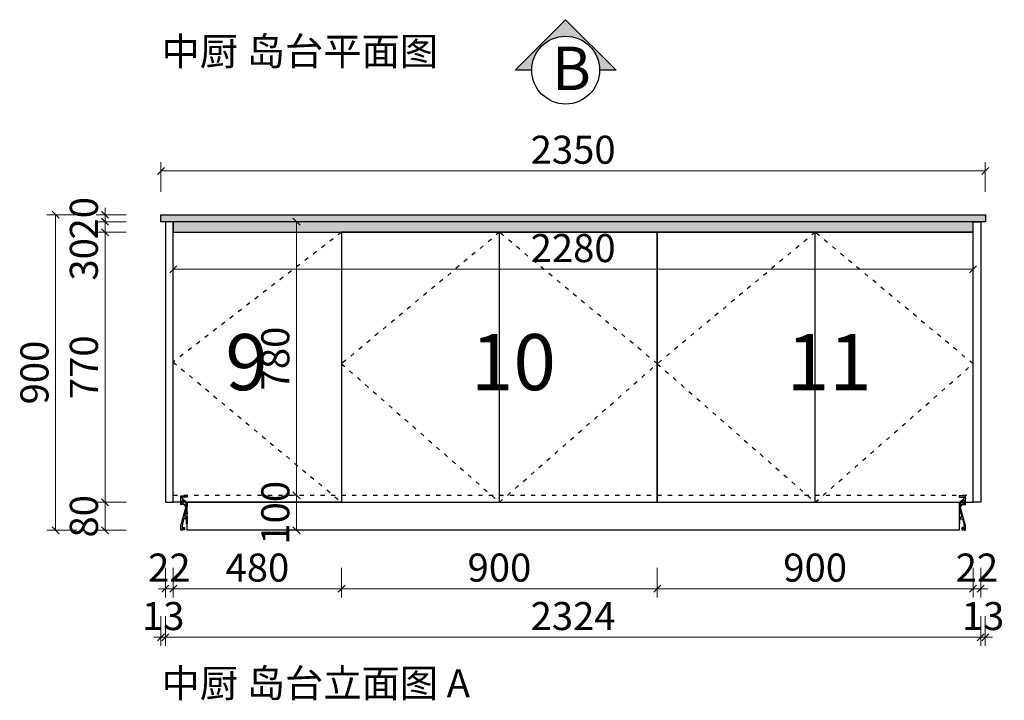
# Model space of a CAD drawing. Units: millimetres. Extents: x 116070 to 122364, y -774581 to -769280.
# Drawn here: x 116070 to 118877, y -774581 to -772639 of the extents above; entities that cross this region are included whole.
import ezdxf

# ---------------------------------------------------------------- set-up
doc = ezdxf.new("R2010")
doc.units = ezdxf.units.MM
doc.header["$PDMODE"] = 2
doc.linetypes.add('1', pattern=[30, 12, -18])
for name, color, linetype in [('ZB_厨柜', 7, 'Continuous'), ('图框', 1, 'Continuous'), ('实线', 7, 'Continuous'), ('帝森木制品', 7, 'Continuous')]:
    doc.layers.add(name, color=color, linetype=linetype)
doc.styles.add('H1', font='txt')
doc.styles.add('ZB_宋体', font='txt')
doc.styles.add('帝森标注0.5', font='txt', dxfattribs={"width": 0.5})
doc.dimstyles.new('帝森标注', dxfattribs={"dimscale": 20, "dimtxt": 4, "dimasz": 1, "dimexe": 1.25, "dimexo": 3, "dimgap": 0.5, "dimtad": 1, "dimdsep": 46, "dimtxsty": '帝森标注0.5', "dimblk": 'OBLIQUE', "dimcen": 2.5, "dimclrd": 3, "dimclre": 3, "dimclrt": 1, "dimadec": 0, "dimazin": 0, "dimtfac": 1, "dimtix": 1, "dimtmove": 1, "dimatfit": 2, "dimldrblk": 'CCD_Leader_Arrow', "dimfxl": 3, "dimfxlon": 1, "dimlwd": 5, "dimlwe": 5, "dimarcsym": 0})

# ---------------------------------------------------------------- blocks, each defined once
blk = doc.blocks.new('_Oblique')
at = {"color": 0, "linetype": 'ByBlock', "lineweight": -2}
blk.add_line((-0.5, -0.5), (0.5, 0.5), dxfattribs=at)
blk = doc.blocks.new('*D18')
at = {"layer": 'DEFPOINTS', "color": 0, "transparency": 16777216}
for p in [(116313.3, -774015.8), (116485.5, -774015.8), (116547.5, -774095.8)]:
    blk.add_point(p, dxfattribs=at)
at = {"layer": '帝森木制品', "color": 3, "lineweight": 5, "transparency": 16777216}
for p, q in [((116373.3, -774015.8), (116288.3, -774015.8)), ((116313.3, -774095.8), (116313.3, -774015.8)), ((116373.3, -774095.8), (116288.3, -774095.8))]:
    blk.add_line(p, q, dxfattribs=at)
at = {"layer": '帝森木制品', "color": 3, "lineweight": 5, "transparency": 16777216, "xscale": 20, "yscale": 20, "zscale": 20}
for p, rotation in [((116313.3, -774015.8), 90), ((116313.3, -774095.8), 270)]:
    blk.add_blockref('_Oblique', p, dxfattribs=dict(at, rotation=rotation))
at = {"layer": '帝森木制品', "color": 1, "transparency": 16777216, "insert": (116263.3, -774055.8), "char_height": 80, "attachment_point": 5, "rotation": 90, "style": '帝森标注0.5'}
blk.add_mtext('80', dxfattribs=at)
blk = doc.blocks.new('CCD_Leader_Arrow')
at = {"color": 2, "linetype": 'ByBlock'}
blk.add_line((0, 0), (-1, 0), dxfattribs=at)
for points in [[(-0.86, 0.67), (-0.6, 0.85), (-0.24, 0), (0, 0)], [(-0.86, -0.67), (-0.6, -0.85), (-0.24, 0), (0, 0)]]:
    blk.add_solid(points, dxfattribs=at)
blk = doc.blocks.new('*D19')
at = {"layer": 'DEFPOINTS', "color": 0, "transparency": 16777216}
for p in [(116313.3, -773245.8), (116507.5, -773245.8), (116485.5, -774015.8)]:
    blk.add_point(p, dxfattribs=at)
at = {"layer": '帝森木制品', "color": 3, "lineweight": 5, "transparency": 16777216}
for p, q in [((116373.3, -773245.8), (116288.3, -773245.8)), ((116313.3, -774015.8), (116313.3, -773245.8)), ((116373.3, -774015.8), (116288.3, -774015.8))]:
    blk.add_line(p, q, dxfattribs=at)
at = {"layer": '帝森木制品', "color": 3, "lineweight": 5, "transparency": 16777216, "xscale": 20, "yscale": 20, "zscale": 20}
for p, rotation in [((116313.3, -773245.8), 90), ((116313.3, -774015.8), 270)]:
    blk.add_blockref('_Oblique', p, dxfattribs=dict(at, rotation=rotation))
at = {"layer": '帝森木制品', "color": 1, "transparency": 16777216, "insert": (116263.3, -773630.8), "char_height": 80, "attachment_point": 5, "rotation": 90, "style": '帝森标注0.5'}
blk.add_mtext('770', dxfattribs=at)
blk = doc.blocks.new('*D20')
at = {"layer": 'DEFPOINTS', "color": 0, "transparency": 16777216}
for p in [(116313.3, -773215.8), (116507.5, -773215.8), (116507.5, -773245.8)]:
    blk.add_point(p, dxfattribs=at)
at = {"layer": '帝森木制品', "color": 3, "lineweight": 5, "transparency": 16777216}
for p, q in [((116373.3, -773215.8), (116288.3, -773215.8)), ((116313.3, -773245.8), (116313.3, -773215.8)), ((116373.3, -773245.8), (116288.3, -773245.8)), ((116313.3, -773358.4), (116313.3, -773245.8))]:
    blk.add_line(p, q, dxfattribs=at)
at = {"layer": '帝森木制品', "color": 3, "lineweight": 5, "transparency": 16777216, "xscale": 20, "yscale": 20, "zscale": 20}
for p, rotation in [((116313.3, -773215.8), 90), ((116313.3, -773245.8), 270)]:
    blk.add_blockref('_Oblique', p, dxfattribs=dict(at, rotation=rotation))
at = {"layer": '帝森木制品', "color": 1, "transparency": 16777216, "insert": (116263.3, -773323), "char_height": 80, "attachment_point": 5, "rotation": 90, "style": '帝森标注0.5'}
blk.add_mtext('30', dxfattribs=at)
blk = doc.blocks.new('*D21')
at = {"layer": 'DEFPOINTS', "color": 0, "transparency": 16777216}
for p in [(116313.3, -773195.8), (116472.5, -773195.8), (116507.5, -773215.8)]:
    blk.add_point(p, dxfattribs=at)
at = {"layer": '帝森木制品', "color": 3, "lineweight": 5, "transparency": 16777216}
for p, q in [((116313.3, -773195.8), (116313.3, -773175.8)), ((116373.3, -773195.8), (116288.3, -773195.8)), ((116373.3, -773215.8), (116288.3, -773215.8)), ((116313.3, -773215.8), (116313.3, -773195.8)), ((116313.3, -773215.8), (116313.3, -773235.8))]:
    blk.add_line(p, q, dxfattribs=at)
at = {"layer": '帝森木制品', "color": 3, "lineweight": 5, "transparency": 16777216, "xscale": 20, "yscale": 20, "zscale": 20}
for p, rotation in [((116313.3, -773195.8), 270), ((116313.3, -773215.8), 90)]:
    blk.add_blockref('_Oblique', p, dxfattribs=dict(at, rotation=rotation))
at = {"layer": '帝森木制品', "color": 1, "transparency": 16777216, "insert": (116263.3, -773205.8), "char_height": 80, "attachment_point": 5, "rotation": 90, "style": '帝森标注0.5'}
blk.add_mtext('20', dxfattribs=at)
blk = doc.blocks.new('*D22')
at = {"layer": 'DEFPOINTS', "color": 0, "transparency": 16777216}
for p in [(116472.5, -773195.8), (116172.5, -774095.8), (116547.5, -774095.8)]:
    blk.add_point(p, dxfattribs=at)
at = {"layer": '帝森木制品', "color": 3, "lineweight": 5, "transparency": 16777216}
for p, q in [((116232.5, -773195.8), (116147.5, -773195.8)), ((116172.5, -773195.8), (116172.5, -774095.8)), ((116232.5, -774095.8), (116147.5, -774095.8))]:
    blk.add_line(p, q, dxfattribs=at)
at = {"layer": '帝森木制品', "color": 3, "lineweight": 5, "transparency": 16777216, "xscale": 20, "yscale": 20, "zscale": 20}
for p, rotation in [((116172.5, -773195.8), 90), ((116172.5, -774095.8), 270)]:
    blk.add_blockref('_Oblique', p, dxfattribs=dict(at, rotation=rotation))
at = {"layer": '帝森木制品', "color": 1, "transparency": 16777216, "insert": (116122.5, -773645.8), "char_height": 80, "attachment_point": 5, "rotation": 90, "style": '帝森标注0.5'}
blk.add_mtext('900', dxfattribs=at)
blk = doc.blocks.new('A$C69980E96')
h = blk.add_hatch(color=2)
h.dxf.hatch_style = 1
h.paths.add_polyline_path([(2.5, 42.1), (9.6, 45), (9.3, 45.8), (2.2, 42.8)])
at = {"layer": '帝森木制品', "color": 4}
blk.add_lwpolyline([(4.8, 23), (3.2, 23), (3.2, 21.2), (1.1, 21.2), (1.1, 23.1), (0, 23.1), (0, 11.2), (1.4, 11.2), (1.4, 19.5), (5.8, 19.5), (7.5, 13.5), (8.8, 7.8), (8.8, 4.8), (4.8, 4.8), (4.8, 0.9), (7, 0.9), (7, 2.2), (5.8, 2.2), (5.8, 3.7), (8.8, 3.7), (8.8, 0), (10.7, 0), (10.7, 8), (9.3, 13.9), (1.9, 40), (4.2, 40.9), (3.6, 42.2), (2.3, 41.7), (1.8, 43), (3.1, 43.5), (2.6, 44.7), (1.4, 44.2), (1.4, 45.5), (8.1, 51.3), (9.6, 47.6), (7.2, 46.6), (7.7, 45.5), (9.4, 46.2), (10, 44.9), (8.3, 44.2), (8.9, 42.9), (11, 43.8), (11, 58), (0, 58), (0, 56.1), (9.1, 56.1), (9.1, 54.7), (0, 46.3), (0, 41.6), (2.6, 30.6), (0, 30.6), (0, 27.2), (1.3, 27.2), (1.3, 29.1), (3.1, 29.1)], close=True, dxfattribs=at)
at = {"layer": '帝森木制品', "color": 2}
blk.add_lwpolyline([(2.5, 42.1), (9.6, 45), (9.3, 45.8), (2.2, 42.8)], close=True, dxfattribs=at)
blk = doc.blocks.new('*D57')
at = {"layer": 'DEFPOINTS', "color": 0, "transparency": 16777216}
for p in [(116859, -773995.8), (116859, -773995.8), (116859, -774095.8)]:
    blk.add_point(p, dxfattribs=at)
at = {"layer": '帝森木制品', "color": 3, "lineweight": 5, "transparency": 16777216}
for p, q in [((116859, -773995.8), (116834, -773995.8)), ((116859, -774095.8), (116859, -773995.8)), ((116859, -774095.8), (116884, -774095.8))]:
    blk.add_line(p, q, dxfattribs=at)
at = {"layer": '帝森木制品', "color": 3, "lineweight": 5, "transparency": 16777216, "xscale": 20, "yscale": 20, "zscale": 20}
for p, rotation in [((116859, -773995.8), 90), ((116859, -774095.8), 270)]:
    blk.add_blockref('_Oblique', p, dxfattribs=dict(at, rotation=rotation))
at = {"layer": '帝森木制品', "color": 1, "transparency": 16777216, "insert": (116809, -774045.8), "char_height": 80, "attachment_point": 5, "rotation": 90, "style": '帝森标注0.5'}
blk.add_mtext('100', dxfattribs=at)
blk = doc.blocks.new('*D58')
at = {"layer": 'DEFPOINTS', "color": 0, "transparency": 16777216}
for p in [(116859, -773215.8), (116859, -773215.8), (116859, -773995.8)]:
    blk.add_point(p, dxfattribs=at)
at = {"layer": '帝森木制品', "color": 3, "lineweight": 5, "transparency": 16777216}
for p, q in [((116859, -773215.8), (116834, -773215.8)), ((116859, -773995.8), (116859, -773215.8)), ((116859, -773995.8), (116834, -773995.8))]:
    blk.add_line(p, q, dxfattribs=at)
at = {"layer": '帝森木制品', "color": 3, "lineweight": 5, "transparency": 16777216, "xscale": 20, "yscale": 20, "zscale": 20}
for p, rotation in [((116859, -773215.8), 90), ((116859, -773995.8), 270)]:
    blk.add_blockref('_Oblique', p, dxfattribs=dict(at, rotation=rotation))
at = {"layer": '帝森木制品', "color": 1, "transparency": 16777216, "insert": (116809, -773605.8), "char_height": 80, "attachment_point": 5, "rotation": 90, "style": '帝森标注0.5'}
blk.add_mtext('780', dxfattribs=at)
blk = doc.blocks.new('*D66')
at = {"layer": 'DEFPOINTS', "color": 0, "transparency": 16777216}
for p in [(116485.5, -774015.8), (116507.5, -774015.8), (116507.5, -774262.4)]:
    blk.add_point(p, dxfattribs=at)
at = {"layer": '帝森木制品', "color": 3, "lineweight": 5, "transparency": 16777216}
for p, q in [((116485.5, -774202.4), (116485.5, -774287.4)), ((116507.5, -774202.4), (116507.5, -774287.4)), ((116485.5, -774262.4), (116465.5, -774262.4)), ((116485.5, -774262.4), (116507.5, -774262.4)), ((116507.5, -774262.4), (116527.5, -774262.4))]:
    blk.add_line(p, q, dxfattribs=at)
at = {"layer": '帝森木制品', "color": 3, "lineweight": 5, "transparency": 16777216, "xscale": 20, "yscale": 20, "zscale": 20}
blk.add_blockref('_Oblique', (116485.5, -774262.4), dxfattribs=at)
at = {"layer": '帝森木制品', "color": 3, "lineweight": 5, "transparency": 16777216, "xscale": 20, "yscale": 20, "zscale": 20, "rotation": 180}
blk.add_blockref('_Oblique', (116507.5, -774262.4), dxfattribs=at)
at = {"layer": '帝森木制品', "color": 1, "transparency": 16777216, "insert": (116496.5, -774212.4), "char_height": 80, "attachment_point": 5, "style": '帝森标注0.5'}
blk.add_mtext('22', dxfattribs=at)
blk = doc.blocks.new('*D67')
at = {"layer": 'DEFPOINTS', "color": 0, "transparency": 16777216}
for p in [(116507.5, -774015.8), (116987.5, -774015.8), (116987.5, -774262.4)]:
    blk.add_point(p, dxfattribs=at)
at = {"layer": '帝森木制品', "color": 3, "lineweight": 5, "transparency": 16777216}
for p, q in [((116507.5, -774202.4), (116507.5, -774287.4)), ((116987.5, -774202.4), (116987.5, -774287.4)), ((116507.5, -774262.4), (116987.5, -774262.4))]:
    blk.add_line(p, q, dxfattribs=at)
at = {"layer": '帝森木制品', "color": 3, "lineweight": 5, "transparency": 16777216, "xscale": 20, "yscale": 20, "zscale": 20, "rotation": 180}
blk.add_blockref('_Oblique', (116507.5, -774262.4), dxfattribs=at)
at = {"layer": '帝森木制品', "color": 3, "lineweight": 5, "transparency": 16777216, "xscale": 20, "yscale": 20, "zscale": 20}
blk.add_blockref('_Oblique', (116987.5, -774262.4), dxfattribs=at)
at = {"layer": '帝森木制品', "color": 1, "transparency": 16777216, "insert": (116747.5, -774212.4), "char_height": 80, "attachment_point": 5, "style": '帝森标注0.5'}
blk.add_mtext('480', dxfattribs=at)
blk = doc.blocks.new('*D68')
at = {"layer": 'DEFPOINTS', "color": 0, "transparency": 16777216}
for p in [(116987.5, -774015.8), (117887.5, -774015.8), (117887.5, -774262.4)]:
    blk.add_point(p, dxfattribs=at)
at = {"layer": '帝森木制品', "color": 3, "lineweight": 5, "transparency": 16777216}
for p, q in [((116987.5, -774202.4), (116987.5, -774287.4)), ((117887.5, -774202.4), (117887.5, -774287.4)), ((116987.5, -774262.4), (117887.5, -774262.4))]:
    blk.add_line(p, q, dxfattribs=at)
at = {"layer": '帝森木制品', "color": 3, "lineweight": 5, "transparency": 16777216, "xscale": 20, "yscale": 20, "zscale": 20, "rotation": 180}
blk.add_blockref('_Oblique', (116987.5, -774262.4), dxfattribs=at)
at = {"layer": '帝森木制品', "color": 3, "lineweight": 5, "transparency": 16777216, "xscale": 20, "yscale": 20, "zscale": 20}
blk.add_blockref('_Oblique', (117887.5, -774262.4), dxfattribs=at)
at = {"layer": '帝森木制品', "color": 1, "transparency": 16777216, "insert": (117437.5, -774212.4), "char_height": 80, "attachment_point": 5, "style": '帝森标注0.5'}
blk.add_mtext('900', dxfattribs=at)
blk = doc.blocks.new('*D69')
at = {"layer": 'DEFPOINTS', "color": 0, "transparency": 16777216}
for p in [(117887.5, -774015.8), (118787.5, -774015.8), (118787.5, -774262.4)]:
    blk.add_point(p, dxfattribs=at)
at = {"layer": '帝森木制品', "color": 3, "lineweight": 5, "transparency": 16777216}
for p, q in [((117887.5, -774202.4), (117887.5, -774287.4)), ((118787.5, -774202.4), (118787.5, -774287.4)), ((117887.5, -774262.4), (118787.5, -774262.4))]:
    blk.add_line(p, q, dxfattribs=at)
at = {"layer": '帝森木制品', "color": 3, "lineweight": 5, "transparency": 16777216, "xscale": 20, "yscale": 20, "zscale": 20, "rotation": 180}
blk.add_blockref('_Oblique', (117887.5, -774262.4), dxfattribs=at)
at = {"layer": '帝森木制品', "color": 3, "lineweight": 5, "transparency": 16777216, "xscale": 20, "yscale": 20, "zscale": 20}
blk.add_blockref('_Oblique', (118787.5, -774262.4), dxfattribs=at)
at = {"layer": '帝森木制品', "color": 1, "transparency": 16777216, "insert": (118337.5, -774212.4), "char_height": 80, "attachment_point": 5, "style": '帝森标注0.5'}
blk.add_mtext('900', dxfattribs=at)
blk = doc.blocks.new('*D70')
at = {"layer": 'DEFPOINTS', "color": 0, "transparency": 16777216}
for p in [(118787.5, -774015.8), (118809.5, -774015.8), (118809.5, -774262.4)]:
    blk.add_point(p, dxfattribs=at)
at = {"layer": '帝森木制品', "color": 3, "lineweight": 5, "transparency": 16777216}
for p, q in [((118787.5, -774202.4), (118787.5, -774287.4)), ((118809.5, -774202.4), (118809.5, -774287.4)), ((118787.5, -774262.4), (118767.5, -774262.4)), ((118787.5, -774262.4), (118809.5, -774262.4)), ((118809.5, -774262.4), (118829.5, -774262.4))]:
    blk.add_line(p, q, dxfattribs=at)
at = {"layer": '帝森木制品', "color": 3, "lineweight": 5, "transparency": 16777216, "xscale": 20, "yscale": 20, "zscale": 20}
blk.add_blockref('_Oblique', (118787.5, -774262.4), dxfattribs=at)
at = {"layer": '帝森木制品', "color": 3, "lineweight": 5, "transparency": 16777216, "xscale": 20, "yscale": 20, "zscale": 20, "rotation": 180}
blk.add_blockref('_Oblique', (118809.5, -774262.4), dxfattribs=at)
at = {"layer": '帝森木制品', "color": 1, "transparency": 16777216, "insert": (118798.5, -774212.4), "char_height": 80, "attachment_point": 5, "style": '帝森标注0.5'}
blk.add_mtext('22', dxfattribs=at)
blk = doc.blocks.new('*D71')
at = {"layer": 'DEFPOINTS', "color": 0, "transparency": 16777216}
for p in [(116485.5, -774015.8), (118809.5, -774015.8), (116485.5, -774400.6)]:
    blk.add_point(p, dxfattribs=at)
at = {"layer": '帝森木制品', "color": 3, "lineweight": 5, "transparency": 16777216}
for p, q in [((116485.5, -774340.6), (116485.5, -774425.6)), ((118809.5, -774340.6), (118809.5, -774425.6)), ((118809.5, -774400.6), (116485.5, -774400.6))]:
    blk.add_line(p, q, dxfattribs=at)
at = {"layer": '帝森木制品', "color": 3, "lineweight": 5, "transparency": 16777216, "xscale": 20, "yscale": 20, "zscale": 20, "rotation": 180}
blk.add_blockref('_Oblique', (116485.5, -774400.6), dxfattribs=at)
at = {"layer": '帝森木制品', "color": 3, "lineweight": 5, "transparency": 16777216, "xscale": 20, "yscale": 20, "zscale": 20}
blk.add_blockref('_Oblique', (118809.5, -774400.6), dxfattribs=at)
at = {"layer": '帝森木制品', "color": 1, "transparency": 16777216, "insert": (117647.5, -774350.6), "char_height": 80, "attachment_point": 5, "style": '帝森标注0.5'}
blk.add_mtext('2324', dxfattribs=at)
blk = doc.blocks.new('*D72')
at = {"layer": 'DEFPOINTS', "color": 0, "transparency": 16777216}
for p in [(118822.5, -773070.7), (116472.5, -773195.8), (118822.5, -773195.8)]:
    blk.add_point(p, dxfattribs=at)
at = {"layer": '帝森木制品', "color": 3, "lineweight": 5, "transparency": 16777216}
for p, q in [((116472.5, -773130.7), (116472.5, -773045.7)), ((118822.5, -773130.7), (118822.5, -773045.7)), ((116472.5, -773070.7), (118822.5, -773070.7))]:
    blk.add_line(p, q, dxfattribs=at)
at = {"layer": '帝森木制品', "color": 3, "lineweight": 5, "transparency": 16777216, "xscale": 20, "yscale": 20, "zscale": 20, "rotation": 180}
blk.add_blockref('_Oblique', (116472.5, -773070.7), dxfattribs=at)
at = {"layer": '帝森木制品', "color": 3, "lineweight": 5, "transparency": 16777216, "xscale": 20, "yscale": 20, "zscale": 20}
blk.add_blockref('_Oblique', (118822.5, -773070.7), dxfattribs=at)
at = {"layer": '帝森木制品', "color": 1, "transparency": 16777216, "insert": (117647.5, -773020.7), "char_height": 80, "attachment_point": 5, "style": '帝森标注0.5'}
blk.add_mtext('2350', dxfattribs=at)
blk = doc.blocks.new('*D86')
at = {"layer": 'DEFPOINTS', "color": 0, "transparency": 16777216}
for p in [(118822.5, -773215.8), (118809.5, -774015.8), (118822.5, -774400.6)]:
    blk.add_point(p, dxfattribs=at)
at = {"layer": '帝森木制品', "color": 3, "lineweight": 5, "transparency": 16777216}
for p, q in [((118809.5, -774340.6), (118809.5, -774425.6)), ((118822.5, -774340.6), (118822.5, -774425.6)), ((118809.5, -774400.6), (118789.5, -774400.6)), ((118809.5, -774400.6), (118822.5, -774400.6)), ((118822.5, -774400.6), (118842.5, -774400.6))]:
    blk.add_line(p, q, dxfattribs=at)
at = {"layer": '帝森木制品', "color": 3, "lineweight": 5, "transparency": 16777216, "xscale": 20, "yscale": 20, "zscale": 20}
blk.add_blockref('_Oblique', (118809.5, -774400.6), dxfattribs=at)
at = {"layer": '帝森木制品', "color": 3, "lineweight": 5, "transparency": 16777216, "xscale": 20, "yscale": 20, "zscale": 20, "rotation": 180}
blk.add_blockref('_Oblique', (118822.5, -774400.6), dxfattribs=at)
at = {"layer": '帝森木制品', "color": 1, "transparency": 16777216, "insert": (118816, -774350.6), "char_height": 80, "attachment_point": 5, "style": '帝森标注0.5'}
blk.add_mtext('13', dxfattribs=at)
blk = doc.blocks.new('*D87')
at = {"layer": 'DEFPOINTS', "color": 0, "transparency": 16777216}
for p in [(116472.5, -773215.8), (116485.5, -774015.8), (116472.5, -774400.6)]:
    blk.add_point(p, dxfattribs=at)
at = {"layer": '帝森木制品', "color": 3, "lineweight": 5, "transparency": 16777216}
for p, q in [((116472.5, -774340.6), (116472.5, -774425.6)), ((116485.5, -774340.6), (116485.5, -774425.6)), ((116472.5, -774400.6), (116452.5, -774400.6)), ((116485.5, -774400.6), (116472.5, -774400.6)), ((116485.5, -774400.6), (116505.5, -774400.6))]:
    blk.add_line(p, q, dxfattribs=at)
at = {"layer": '帝森木制品', "color": 3, "lineweight": 5, "transparency": 16777216, "xscale": 20, "yscale": 20, "zscale": 20}
blk.add_blockref('_Oblique', (116472.5, -774400.6), dxfattribs=at)
at = {"layer": '帝森木制品', "color": 3, "lineweight": 5, "transparency": 16777216, "xscale": 20, "yscale": 20, "zscale": 20, "rotation": 180}
blk.add_blockref('_Oblique', (116485.5, -774400.6), dxfattribs=at)
at = {"layer": '帝森木制品', "color": 1, "transparency": 16777216, "insert": (116479, -774350.6), "char_height": 80, "attachment_point": 5, "style": '帝森标注0.5'}
blk.add_mtext('13', dxfattribs=at)
blk = doc.blocks.new('*D117')
at = {"layer": 'DEFPOINTS', "color": 0, "transparency": 16777216}
for p in [(116507.5, -773351.2), (118787.5, -773351.2), (118787.5, -773351.2)]:
    blk.add_point(p, dxfattribs=at)
at = {"layer": '帝森木制品', "color": 3, "lineweight": 5, "transparency": 16777216}
for p, q in [((116507.5, -773351.2), (116507.5, -773326.2)), ((118787.5, -773351.2), (118787.5, -773326.2)), ((116507.5, -773351.2), (118787.5, -773351.2))]:
    blk.add_line(p, q, dxfattribs=at)
at = {"layer": '帝森木制品', "color": 3, "lineweight": 5, "transparency": 16777216, "xscale": 20, "yscale": 20, "zscale": 20, "rotation": 180}
blk.add_blockref('_Oblique', (116507.5, -773351.2), dxfattribs=at)
at = {"layer": '帝森木制品', "color": 3, "lineweight": 5, "transparency": 16777216, "xscale": 20, "yscale": 20, "zscale": 20}
blk.add_blockref('_Oblique', (118787.5, -773351.2), dxfattribs=at)
at = {"layer": '帝森木制品', "color": 1, "transparency": 16777216, "insert": (117647.5, -773301.2), "char_height": 80, "attachment_point": 5, "style": '帝森标注0.5'}
blk.add_mtext('2280', dxfattribs=at)

msp = doc.modelspace()

# ---------------------------------------------------------------- hatches: boundary and pattern name
at = {"layer": '图框'}
msp.add_hatch(color=8, dxfattribs=at).paths.add_polyline_path([(117626.236, -772639.458), (117482.361, -772783.333), (117529.468, -772783.333, -1), (117723.004, -772783.333), (117770.112, -772783.333)])
at = {"layer": '帝森木制品'}
h = msp.add_hatch(dxfattribs=at)
h.set_pattern_fill('大理石1', color=8, scale=20, angle=45, pattern_type=2)
h.set_pattern_definition([(86.9872125, (99813.4876, -299061.615), (7.07106693, 49.49747473), [0.6406488, -133.89559]), (113.1985905, (99807.4603, -299069.0565), (-28.284271275, 56.568542506), [2.3079278, -159.247016]), (105.9453959, (99807.9317, -299070.2013), (-7.071069363, 35.355338713), [0.9805362, -204.93206]), (135, (99807.662, -299069.259), (14.1421356, 14.1421356), [0.2857142, -29.714284]), (116.565051, (99813.757, -299062.154), (-21.21320345, 21.2132035), [0.6023386, -62.643214]), (216.469234, (99813.757, -299062.1538), (-14.142135709, -14.142135446), [0.9630356, -201.27444]), (124.2157021, (99814.1273, -299064.4098), (-70.710678088, 98.994949476), [2.035958, -211.73962]), (107.1329961, (99797.0221, -299068.5851), (-49.4974757853, 162.63455940035), [4.6863046, -979.43766]), (45, (99794.116, -299065.27), (-21.2132034, 21.2132034), [0, -20]), (109.9831065, (99799.4128, -299052.2543), (-35.3553389446, 91.923881583), [3.152942, -327.90596]), (126.4391104, (99813.2519, -299055.18375), (-162.6345585177, 219.2031009152), [4.4784696, -936.00012]), (127.8749836, (99803.5207, -299061.0763), (-91.92388251, 120.2081520583), [2.3035022, -481.43196]), (121.75948, (99806.5512, -299066.9352), (-49.4974744967, 77.781746019), [4.9897854, -518.93768]), (45, (99804.336, -299069.13), (-21.2132034, 21.2132034), [0, -20]), (45, (99804.79, -299069.13), (-21.2132034, 21.2132034), [0, -20]), (45, (99805.246, -299066.403), (-21.2132034, 21.2132034), [0, -20]), (45, (99802.293, -299064.36), (-21.2132034, 21.2132034), [0, -20]), (104.0362434, (99803.9248, -299062.6925), (-7.071069547, 35.355338541), [1.6659862, -348.19112]), (45, (99803.56, -299061.117), (-21.2132034, 21.2132034), [0, -20]), (45, (99802.52, -299063.678), (-21.2132034, 21.2132034), [0, -20]), (45, (99801.84, -299061.634), (-21.2132034, 21.2132034), [0, -20]), (45, (99803.202, -299064.36), (-21.2132034, 21.2132034), [0, -20]), (95.1944289, (99812.848, -299057.608), (-7.07106781, 35.35533908), [0.7438334, -155.46116]), (135, (99813.454, -299058.214), (14.1421356, 14.1421356), [0.8571428, -29.142856]), (88.6677801, (99813.4202, -299059.662), (1.15e-07, 84.852813692), [1.4482768, -302.68984]), (135, (99813.622, -299059.864), (14.1421356, 14.1421356), [0.2857142, -29.714284]), (84.805571, (99813.5212, -299060.9753), (7.071066302, 49.497474842), [1.11575, -233.19174]), (45, (99810.018, -299061.63), (-21.2132034, 21.2132034), [0, -20]), (45, (99812.835, -299057.533), (-21.2132034, 21.2132034), [0, -20]), (45, (99812.835, -299057.533), (-21.2132034, 21.2132034), [0, -20]), (74.3577535, (99812.7805, -299056.8673), (21.213203224, 63.639610346), [1.748339, -181.827258]), (45, (99811.382, -299056.18), (-21.2132034, 21.2132034), [0, -20]), (191.309932, (99799.4128, -299052.2543), (-49.49747449, -7.071068353), [2.060315, -214.27276]), (53.13010235, (99800.6923, -299056.6316), (120.208151932, 162.6345585513), [2.020305, -422.24376]), (92.8624052, (99797.9312, -299060.2008), (-7.0710677279, 120.2081527677), [2.6971052, -563.69498]), (59.6208739, (99795.6415, -299064.1068), (63.639609188, 106.066017829), [4.5275674, -470.867]), (45, (99795.48, -299061.636), (-21.2132034, 21.2132034), [0, -20]), (63.4349488, (99802.1065, -299059.258), (35.355339133, 77.781745868), [0.903508, -188.83315]), (61.6992442, (99802.5106, -299058.45), (14.14213417, 14.14213651), [0.4971574, -103.905906]), (146.093723, (99802.7463, -299058.0122), (-176.7766941542, 120.208151165), [2.4748164, -517.23664]), (45, (99800.024, -299058.91), (-21.2132034, 21.2132034), [0, -20]), (45, (99800.645, -299056.6), (-21.2132034, 21.2132034), [0, -20]), (45, (99801.16, -299060.953), (-21.2132034, 21.2132034), [0, -20]), (45, (99794.8, -299058.23), (-21.2132034, 21.2132034), [0, -20]), (45, (99795.026, -299059.82), (-21.2132034, 21.2132034), [0, -20]), (89.1449026, (99797.3588, -299054.9144), (7.42e-08, 84.8528138136), [2.2562586, -471.55804]), (99.5829447, (99797.7965, -299057.5071), (-7.0710676886, 35.3553390154), [2.6294168, -549.54808]), (45, (99797.364, -299054.88), (-21.2132034, 21.2132034), [0, -20]), (45, (99796.39, -299058), (-21.2132034, 21.2132034), [0, -20]), (45, (99797.364, -299054.88), (-21.2132034, 21.2132034), [0, -20]), (45, (99797.832, -299057.538), (-21.2132034, 21.2132034), [0, -20]), (120.0685828, (99801.9045, -299055.0154), (-49.497474702, 77.78174595), [0.7392464, -154.5025]), (135, (99801.534, -299054.376), (14.1421356, 14.1421356), [3, -27]), (95.1944289, (99795.1365, -299042.9946), (-7.07106781, 35.35533908), [0.7438334, -155.46116]), (45, (99795.71, -299051.414), (-21.2132034, 21.2132034), [0, -20]), (45, (99796.392, -299051.187), (-21.2132034, 21.2132034), [0, -20]), (45, (99794.12, -299052.55), (-21.2132034, 21.2132034), [0, -20]), (45, (99793.894, -299047.78), (-21.2132034, 21.2132034), [0, -20]), (98.1301023, (99796.618, -299047.574), (-7.0710677784, 35.355339066), [1.4285714, -298.57142]), (135, (99798.335, -299049.291), (14.1421356, 14.1421356), [2.4285714, -27.571428]), (45, (99798.303, -299049.255), (-21.2132034, 21.2132034), [0, -20]), (68.1985905, (99794.867, -299043.668), (21.213203453, 63.639610346), [0.7253118, -151.59015]), (111.037511, (99795.0355, -299044.106), (-28.28427122, 56.56854247), [0.4689932, -98.019584]), (111.037511, (99795.204, -299044.5435), (-28.28427122, 56.56854247), [0.4689932, -98.019584]), (126.8698976, (99796.416, -299046.1597), (-91.923881504, 120.2081528736), [2.020305, -422.24376]), (135, (99795.07, -299042.254), (14.1421356, 14.1421356), [0.7142858, -29.285714]), (45, (99792.81, -299043.1), (-21.2132034, 21.2132034), [0, -20])])
h.paths.add_polyline_path([(116472.526, -773195.801), (118822.525, -773195.801), (118822.525, -773215.801), (116472.526, -773215.801)])
h = msp.add_hatch(color=5, dxfattribs=at)
h.dxf.hatch_style = 1
h.set_gradient(color1=(0, 0, 255), tint=1)
h.paths.add_polyline_path([(116507.526, -773245.801), (118787.526, -773245.801), (118787.526, -773215.801), (116507.526, -773215.801)])

# ---------------------------------------------------------------- linework, layer by layer
at = {"color": 8, "linetype": '1'}
for points in [[(116987.526, -773245.801), (116507.526, -773615.801), (116987.526, -774015.801)], [(117437.526, -773245.801), (116987.526, -773620.801), (117437.526, -774015.801), (117887.526, -773620.801), (117437.526, -773245.801)], [(118337.526, -773245.801), (117887.526, -773620.801), (118337.526, -774015.801), (118787.525, -773620.801), (118337.526, -773245.801)]]:
    msp.add_lwpolyline(points, dxfattribs=at)
at = {"color": 250, "linetype": '1'}
msp.add_lwpolyline([(116507.526, -773995.801), (118787.525, -773995.801)], dxfattribs=at)
at = {"layer": '图框', "color": 4}
msp.add_lwpolyline([(117529.468, -772783.333), (117482.361, -772783.333), (117626.236, -772639.458), (117770.112, -772783.333), (117723.004, -772783.333)], dxfattribs=at)
msp.add_circle((117626.236, -772783.333), 96.768, dxfattribs=at)
at = {"layer": '帝森木制品'}
for p, q in [((117437.526, -774015.801), (117437.526, -773245.801)), ((118337.526, -774015.801), (118337.526, -773245.801))]:
    msp.add_line(p, q, dxfattribs=at)
at = {"layer": '帝森木制品', "color": 4}
msp.add_lwpolyline([(116472.526, -773195.801), (118822.526, -773195.801), (118822.526, -773215.801), (116472.526, -773215.801)], close=True, dxfattribs=at)
at = {"layer": '帝森木制品'}
for points in [[(116507.526, -773215.801), (116485.526, -773215.801), (116485.526, -774015.801), (116507.526, -774015.801)], [(116507.526, -773245.801), (118787.526, -773245.801), (118787.526, -773215.801), (116507.526, -773215.801)], [(118787.526, -773215.801), (118809.526, -773215.801), (118809.526, -774015.801), (118787.526, -774015.801)], [(116507.526, -773245.801), (116987.526, -773245.801), (116987.526, -774015.801), (116507.526, -774015.801)], [(117887.526, -773245.801), (116987.526, -773245.801), (116987.526, -774015.801), (117887.526, -774015.801)], [(118787.525, -773245.801), (117887.526, -773245.801), (117887.526, -774015.801), (118787.525, -774015.801)], [(116547.526, -774015.801), (118747.526, -774015.801), (118747.526, -774095.801), (116547.526, -774095.801)]]:
    msp.add_lwpolyline(points, close=True, dxfattribs=at)

# ---------------------------------------------------------------- block references
at = {"layer": '帝森木制品', "yscale": 1.689655172413793, "zscale": 1.689655172413793}
for p, xscale in [((116547.527, -774095.801), -1.689655172413793), ((118747.525, -774095.801), 1.689655172413793)]:
    msp.add_blockref('A$C69980E96', p, dxfattribs=dict(at, xscale=xscale))

# ---------------------------------------------------------------- texts
at = {"layer": 'ZB_厨柜', "color": 2, "attachment_point": 1, "style": 'ZB_宋体'}
for s, insert, char_height in [('{\\C256;中厨 岛台平面图}', (116474.309, -772689.708), 80), ('9', (116656.27, -773536.084), 160), ('10', (117356.237, -773536.084), 160), ('11', (118256.237, -773536.084), 160), ('{\\C256;中厨 岛台立面图 A}', (116474.309, -774491.87), 80)]:
    msp.add_mtext(s, dxfattribs=dict(at, insert=insert, char_height=char_height))
at = {"layer": '实线', "insert": (117587.055, -772716.397), "char_height": 123.9656, "width": 3435.44558, "attachment_point": 1, "style": 'H1'}
msp.add_mtext('{\\C2;B}', dxfattribs=at)

# ---------------------------------------------------------------- dimensions: what is measured, and where the dimension line sits
at = {"layer": '帝森木制品'}
for base, p1, p2, picture, middle in [((118822.526, -773070.661), (116472.526, -773195.801), (118822.526, -773195.801), '*D72', (117647.526, -773020.661)), ((118822.526, -774400.636), (118809.526, -774015.801), (118822.526, -773215.801), '*D86', (118816.026, -774350.636)), ((118787.525, -773351.208), (116507.526, -773351.208), (118787.525, -773351.208), '*D117', (117647.526, -773301.208)), ((116507.526, -774262.395), (116485.526, -774015.801), (116507.526, -774015.801), '*D66', (116496.526, -774212.395)), ((116485.526, -774400.636), (118809.526, -774015.801), (116485.526, -774015.801), '*D71', (117647.526, -774350.636)), ((116987.527, -774262.395), (116507.526, -774015.801), (116987.527, -774015.801), '*D67', (116747.526, -774212.395)), ((117887.526, -774262.395), (116987.527, -774015.801), (117887.526, -774015.801), '*D68', (117437.526, -774212.395)), ((118787.526, -774262.395), (117887.526, -774015.801), (118787.526, -774015.801), '*D69', (118337.526, -774212.395)), ((118809.526, -774262.395), (118787.526, -774015.801), (118809.526, -774015.801), '*D70', (118798.526, -774212.395))]:
    dim = msp.add_linear_dim(base=base, p1=p1, p2=p2, dimstyle='帝森标注', dxfattribs=at)
    dim.commit()
    dim.dimension.update_dxf_attribs({"geometry": picture, "text_midpoint": middle})
for base, p1, p2, angle, picture, middle in [((116313.275, -773195.801), (116507.526, -773215.801), (116472.526, -773195.801), 90, '*D21', (116263.275, -773205.801)), ((116172.49, -774095.801), (116472.526, -773195.801), (116547.526, -774095.801), 90, '*D22', (116122.49, -773645.801)), ((116472.526, -774400.636), (116485.526, -774015.801), (116472.526, -773215.801), 180, '*D87', (116479.026, -774350.636)), ((116858.992, -773215.801), (116858.992, -773995.801), (116858.992, -773215.801), 90, '*D58', (116808.992, -773605.801)), ((116313.275, -773245.801), (116485.526, -774015.801), (116507.526, -773245.801), 90, '*D19', (116263.275, -773630.801)), ((116858.992, -773995.801), (116858.992, -774095.801), (116858.992, -773995.801), 90, '*D57', (116808.992, -774045.801)), ((116313.275, -774015.801), (116547.526, -774095.801), (116485.526, -774015.801), 90, '*D18', (116263.275, -774055.801))]:
    dim = msp.add_linear_dim(base=base, p1=p1, p2=p2, angle=angle, dimstyle='帝森标注', dxfattribs=at)
    dim.commit()
    dim.dimension.update_dxf_attribs({"geometry": picture, "text_midpoint": middle})
dim = msp.add_linear_dim(base=(116313.275, -773215.801), p1=(116507.526, -773245.801), p2=(116507.526, -773215.801), angle=90, dimstyle='帝森标注', dxfattribs=at)
dim.commit()
dim.dimension.update_dxf_attribs({"geometry": '*D20', "text_midpoint": (116313.275, -773322.966), "dimtype": 128})

doc.saveas('drawing.dxf')
